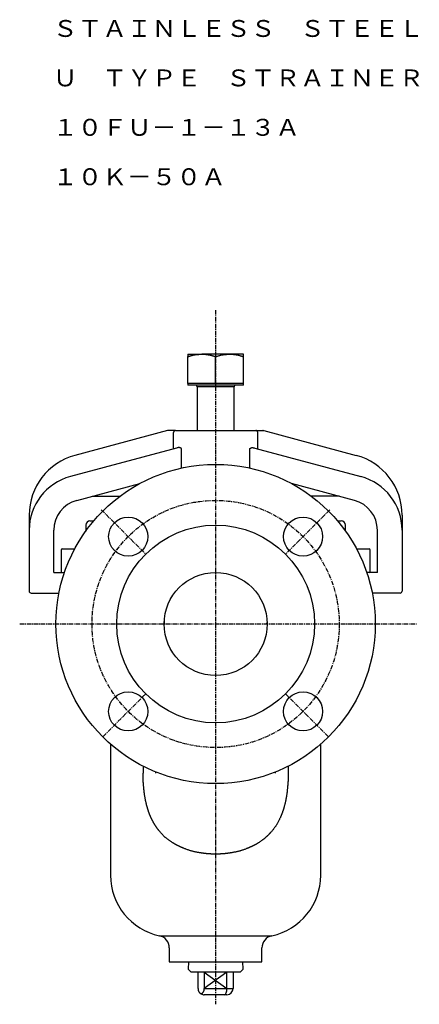
# Model space of a CAD drawing. Extents: x -11 to 572, y -44 to 508.
# Drawn here: x 378 to 572, y -40 to 438 of the extents above; entities that cross this region are included whole.
import ezdxf
from ezdxf.enums import TextEntityAlignment as Align

# ---------------------------------------------------------------- set-up
doc = ezdxf.new("R2010")
doc.units = 0
doc.linetypes.add('EXLTYPE2', pattern=[3.386667, 2.116667, -0.423333, 0.423333, -0.423333])
doc.layers.get('0').update_dxf_attribs({"linetype": 'CONTINUOUS'})
doc.styles.add('EXCADTTF1', font='msmincho.ttc')

msp = doc.modelspace()

# ---------------------------------------------------------------- linework, layer by layer
at = {"color": 1, "linetype": 'EXLTYPE2'}
for p, q in [((473.09, 297.5), (473.09, -39.5)), ((417.59, 200.63), (439.15, 179.07)), ((528.59, 200.63), (507.04, 179.07)), ((378, 145.13), (571, 145.13)), ((439.15, 111.19), (418.42, 90.45)), ((507.04, 111.19), (527.77, 90.45))]:
    msp.add_line(p, q, dxfattribs=at)
at = {"color": 3, "linetype": 'CONTINUOUS'}
for p, q in [((459.59, 276.13), (466.34, 276.13)), ((459.59, 261.93), (459.59, 274.92)), ((479.84, 276.13), (466.34, 276.13)), ((473.09, 261.93), (473.09, 274.92)), ((486.59, 276.13), (479.84, 276.13)), ((486.59, 261.93), (486.59, 274.92)), ((459.59, 261.93), (459.59, 261.13)), ((466.34, 261.93), (459.59, 261.93)), ((486.59, 261.13), (459.59, 261.13)), ((464.09, 260.33), (464.09, 239.13)), ((482.09, 260.33), (464.09, 260.33)), ((473.09, 261.93), (466.34, 261.93)), ((479.84, 261.93), (473.09, 261.93)), ((486.59, 261.93), (479.84, 261.93)), ((482.09, 239.13), (482.09, 260.33)), ((486.59, 261.13), (486.59, 261.93)), ((449.77, 239.04), (404.83, 227)), ((453.58, 239.13), (450.23, 239.13)), ((453.58, 239.13), (492.61, 239.13)), ((492.61, 239.13), (495.96, 239.13)), ((496.42, 239.04), (541.36, 227)), ((452.69, 230.14), (452.69, 238.13)), ((493.5, 230.14), (493.5, 238.13)), ((454.07, 230.51), (402.61, 216.72)), ((456.5, 220.83), (456.5, 230.32)), ((489.69, 220.83), (489.69, 230.32)), ((492.11, 230.51), (543.58, 216.72)), ((405.71, 205.13), (436.25, 213.31)), ((540.48, 205.13), (509.94, 213.31)), ((413.18, 207.13), (426.59, 207.13)), ((533.01, 207.13), (519.59, 207.13)), ((382.59, 198.02), (382.59, 190.64)), ((383.59, 197.92), (383.59, 198.02)), ((383.59, 198.02), (383.59, 198.02)), ((562.59, 197.92), (562.59, 198.02)), ((563.59, 198.02), (563.59, 190.64)), ((410.09, 193.13), (410.09, 190.26)), ((412.09, 195.13), (413.88, 195.13)), ((532.31, 195.13), (534.09, 195.13)), ((536.09, 190.26), (536.09, 193.13)), ((382.59, 190.64), (382.59, 161.13)), ((394.59, 170.13), (394.59, 190.64)), ((551.59, 170.13), (551.59, 190.64)), ((563.59, 190.64), (563.59, 161.13)), ((398.09, 181.13), (398.09, 170.63)), ((398.59, 181.63), (401.47, 181.63)), ((401.47, 181.63), (404.73, 181.63)), ((541.46, 181.63), (544.72, 181.63)), ((544.72, 181.63), (547.59, 181.63)), ((548.09, 170.63), (548.09, 181.13)), ((394.59, 170.13), (399.74, 170.13)), ((551.59, 170.13), (546.45, 170.13)), ((383.59, 160.13), (397.06, 160.13)), ((562.59, 160.13), (549.13, 160.13)), ((448.09, 145.12), (448.09, 145.13)), ((498.03, 145.12), (498.02, 145.77)), ((422.09, 86.77), (422.09, 23.13)), ((524.09, 23.13), (524.09, 86.77)), ((437.9, 76.08), (437.9, 72.76)), ((444.09, 72.76), (444.09, 73.26)), ((502.09, 72.76), (502.09, 73.26)), ((508.29, 76.08), (508.29, 72.76)), ((445.84, -6.21), (500.34, -6.21)), ((450.59, -12.08), (450.59, -18.87)), ((495.59, -18.87), (495.59, -12.08)), ((450.59, -18.87), (495.59, -18.87)), ((459.86, -18.87), (459.75, -22.42)), ((486.44, -22.42), (486.33, -18.87)), ((459.75, -22.42), (461.2, -23.87)), ((484.99, -23.87), (461.2, -23.87)), ((464.59, -31.87), (464.59, -23.87)), ((467.59, -23.87), (467.59, -31.87)), ((478.59, -31.87), (478.59, -23.87)), ((481.59, -23.87), (481.59, -31.87)), ((484.99, -23.87), (486.44, -22.42)), ((467.59, -31.87), (478.59, -31.87)), ((478.59, -31.87), (481.59, -31.87)), ((477.35, -34.87), (467.59, -34.87)), ((478.59, -34.87), (477.35, -34.87))]:
    msp.add_line(p, q, dxfattribs=at)
at = {"color": 1, "linetype": 'CONTINUOUS'}
for p, q in [((467.59, -23.87), (478.59, -31.87)), ((478.59, -23.87), (467.59, -31.87))]:
    msp.add_line(p, q, dxfattribs=at)
at = {"color": 3, "linetype": 'CONTINUOUS', "flags": 128}
for points in [[(459.59, 274.92), (459.6, 274.92), (459.63, 274.93), (459.67, 274.94), (459.72, 274.96), (459.79, 274.98), (459.86, 275), (459.95, 275.03), (460.04, 275.06), (460.14, 275.09), (460.24, 275.12), (460.35, 275.15), (460.56, 275.22), (460.78, 275.29), (461.01, 275.35), (461.24, 275.42), (461.47, 275.49), (461.71, 275.55), (461.95, 275.62), (462.19, 275.68), (462.44, 275.73), (462.68, 275.78), (462.93, 275.83), (463.17, 275.87), (463.42, 275.91), (463.66, 275.94), (463.9, 275.97), (464.15, 275.99), (464.39, 276.01), (464.63, 276.03), (464.86, 276.04), (465.09, 276.06), (465.32, 276.07), (465.55, 276.08), (465.66, 276.09), (465.77, 276.1), (465.87, 276.1), (465.97, 276.11), (466.06, 276.11), (466.14, 276.12), (466.21, 276.12), (466.27, 276.12), (466.31, 276.13), (466.34, 276.13), (466.34, 276.13)], [(459.59, 276.13), (459.59, 276.13), (459.59, 276.13), (459.59, 276.13), (459.59, 276.13), (459.59, 276.13), (459.59, 276.12), (459.59, 276.12), (459.59, 276.12), (459.59, 276.12), (459.59, 276.12), (459.59, 276.12), (459.59, 276.12), (459.59, 276.12), (459.59, 276.11), (459.59, 276.11), (459.59, 276.11), (459.59, 276.11), (459.59, 276.11), (459.59, 276.11), (459.59, 276.1), (459.59, 276.1), (459.59, 276.1), (459.59, 276.09), (459.59, 276.07), (459.59, 276.04), (459.59, 276.01), (459.59, 275.98), (459.59, 275.95), (459.59, 275.91), (459.59, 275.87), (459.59, 275.83), (459.59, 275.79), (459.59, 275.74), (459.59, 275.69), (459.59, 275.63), (459.59, 275.57), (459.59, 275.5), (459.59, 275.44), (459.59, 275.39), (459.59, 275.33), (459.59, 275.27), (459.59, 275.21), (459.59, 275.16), (459.59, 275.1), (459.59, 275.08), (459.59, 275.05), (459.59, 275.03), (459.59, 275.01), (459.59, 274.99), (459.59, 274.97), (459.59, 274.95), (459.59, 274.94), (459.59, 274.93), (459.59, 274.92), (459.59, 274.92)], [(466.34, 276.13), (466.34, 276.13), (466.35, 276.13), (466.35, 276.13), (466.35, 276.13), (466.35, 276.13), (466.36, 276.13), (466.36, 276.13), (466.37, 276.13), (466.37, 276.13), (466.38, 276.13), (466.39, 276.13), (466.44, 276.13), (466.5, 276.13), (466.57, 276.12), (466.65, 276.12), (466.74, 276.12), (466.84, 276.12), (466.94, 276.12), (467.05, 276.11), (467.16, 276.11), (467.27, 276.11), (467.39, 276.1), (467.61, 276.09), (467.84, 276.07), (468.08, 276.05), (468.32, 276.03), (468.56, 276), (468.8, 275.97), (469.04, 275.94), (469.29, 275.9), (469.54, 275.86), (469.78, 275.82), (470.02, 275.77), (470.25, 275.72), (470.47, 275.67), (470.7, 275.61), (470.92, 275.56), (471.13, 275.5), (471.35, 275.44), (471.56, 275.38), (471.77, 275.32), (471.98, 275.26), (472.18, 275.2), (472.38, 275.14), (472.48, 275.11), (472.58, 275.08), (472.67, 275.05), (472.76, 275.02), (472.84, 275), (472.91, 274.98), (472.97, 274.96), (473.02, 274.94), (473.06, 274.93), (473.09, 274.92), (473.09, 274.92)], [(473.09, 274.92), (473.1, 274.92), (473.13, 274.93), (473.17, 274.94), (473.22, 274.96), (473.29, 274.98), (473.36, 275), (473.45, 275.03), (473.54, 275.06), (473.64, 275.09), (473.74, 275.12), (473.85, 275.15), (474.06, 275.22), (474.28, 275.29), (474.51, 275.35), (474.74, 275.42), (474.97, 275.49), (475.21, 275.55), (475.45, 275.62), (475.69, 275.68), (475.94, 275.73), (476.18, 275.78), (476.43, 275.83), (476.67, 275.87), (476.92, 275.91), (477.16, 275.94), (477.4, 275.97), (477.65, 275.99), (477.89, 276.01), (478.13, 276.03), (478.36, 276.04), (478.59, 276.06), (478.82, 276.07), (479.05, 276.08), (479.16, 276.09), (479.27, 276.1), (479.37, 276.1), (479.47, 276.11), (479.56, 276.11), (479.64, 276.12), (479.71, 276.12), (479.77, 276.12), (479.81, 276.13), (479.84, 276.13), (479.84, 276.13)], [(479.84, 276.13), (479.84, 276.13), (479.85, 276.13), (479.85, 276.13), (479.85, 276.13), (479.85, 276.13), (479.86, 276.13), (479.86, 276.13), (479.87, 276.13), (479.87, 276.13), (479.88, 276.13), (479.89, 276.13), (479.94, 276.13), (480, 276.13), (480.07, 276.12), (480.15, 276.12), (480.24, 276.12), (480.34, 276.12), (480.44, 276.12), (480.55, 276.11), (480.66, 276.11), (480.77, 276.11), (480.89, 276.1), (481.11, 276.09), (481.34, 276.07), (481.58, 276.05), (481.82, 276.03), (482.06, 276), (482.3, 275.97), (482.54, 275.94), (482.79, 275.9), (483.04, 275.86), (483.28, 275.82), (483.52, 275.77), (483.75, 275.72), (483.97, 275.67), (484.2, 275.61), (484.42, 275.56), (484.63, 275.5), (484.85, 275.44), (485.06, 275.38), (485.27, 275.32), (485.48, 275.26), (485.68, 275.2), (485.88, 275.14), (485.98, 275.11), (486.08, 275.08), (486.17, 275.05), (486.26, 275.02), (486.34, 275), (486.41, 274.98), (486.47, 274.96), (486.52, 274.94), (486.56, 274.93), (486.59, 274.92), (486.59, 274.92)], [(486.59, 274.92), (486.59, 274.92), (486.59, 274.93), (486.59, 274.94), (486.59, 274.95), (486.59, 274.97), (486.59, 274.99), (486.59, 275.01), (486.59, 275.03), (486.59, 275.05), (486.59, 275.08), (486.59, 275.1), (486.59, 275.16), (486.59, 275.21), (486.59, 275.27), (486.59, 275.32), (486.59, 275.38), (486.59, 275.44), (486.59, 275.5), (486.59, 275.56), (486.59, 275.62), (486.59, 275.68), (486.59, 275.74), (486.59, 275.79), (486.59, 275.83), (486.59, 275.87), (486.59, 275.91), (486.59, 275.95), (486.59, 275.98), (486.59, 276.01), (486.59, 276.04), (486.59, 276.07), (486.59, 276.09), (486.59, 276.1), (486.59, 276.1), (486.59, 276.1), (486.59, 276.11), (486.59, 276.11), (486.59, 276.11), (486.59, 276.11), (486.59, 276.11), (486.59, 276.11), (486.59, 276.12), (486.59, 276.12), (486.59, 276.12), (486.59, 276.12), (486.59, 276.12), (486.59, 276.12), (486.59, 276.12), (486.59, 276.12), (486.59, 276.13), (486.59, 276.13), (486.59, 276.13), (486.59, 276.13), (486.59, 276.13), (486.59, 276.13)], [(449.97, 239.09), (449.87, 239.07), (449.77, 239.04)], [(496.22, 239.09), (496.32, 239.07), (496.42, 239.04)], [(454.92, 230.73), (454.64, 230.66), (454.36, 230.58), (454.07, 230.51)], [(456.5, 230.32), (456.5, 230.32), (456.5, 230.32), (456.5, 230.32), (456.5, 230.32), (456.5, 230.32), (456.5, 230.32), (456.5, 230.32), (456.5, 230.32), (456.5, 230.32), (456.5, 230.32), (456.5, 230.32), (456.49, 230.32), (456.48, 230.32), (456.47, 230.33), (456.45, 230.34), (456.43, 230.36), (456.4, 230.37), (456.37, 230.39), (456.34, 230.4), (456.31, 230.42), (456.27, 230.44), (456.24, 230.46), (456.18, 230.49), (456.12, 230.52), (456.06, 230.55), (456, 230.58), (455.95, 230.61), (455.89, 230.64), (455.83, 230.66), (455.77, 230.69), (455.7, 230.71), (455.64, 230.72), (455.58, 230.74), (455.53, 230.75), (455.47, 230.75), (455.42, 230.76), (455.37, 230.76), (455.32, 230.76), (455.27, 230.76), (455.22, 230.76), (455.17, 230.75), (455.12, 230.75), (455.07, 230.75), (455.03, 230.74), (455.01, 230.74), (455, 230.74), (454.98, 230.74), (454.97, 230.74), (454.96, 230.74), (454.94, 230.74), (454.93, 230.74), (454.93, 230.74), (454.92, 230.74), (454.92, 230.73), (454.92, 230.73)], [(489.69, 230.32), (489.69, 230.32), (489.69, 230.32), (489.69, 230.32), (489.69, 230.32), (489.69, 230.32), (489.69, 230.32), (489.69, 230.32), (489.69, 230.32), (489.69, 230.32), (489.69, 230.32), (489.69, 230.32), (489.7, 230.32), (489.7, 230.32), (489.72, 230.33), (489.74, 230.34), (489.76, 230.36), (489.79, 230.37), (489.82, 230.39), (489.85, 230.4), (489.88, 230.42), (489.92, 230.44), (489.95, 230.46), (490.01, 230.49), (490.07, 230.52), (490.13, 230.55), (490.18, 230.58), (490.24, 230.61), (490.3, 230.64), (490.36, 230.66), (490.42, 230.69), (490.48, 230.71), (490.55, 230.72), (490.61, 230.74), (490.66, 230.75), (490.71, 230.75), (490.77, 230.76), (490.82, 230.76), (490.87, 230.76), (490.92, 230.76), (490.97, 230.76), (491.02, 230.75), (491.07, 230.75), (491.12, 230.75), (491.16, 230.74), (491.18, 230.74), (491.19, 230.74), (491.21, 230.74), (491.22, 230.74), (491.23, 230.74), (491.24, 230.74), (491.25, 230.74), (491.26, 230.74), (491.27, 230.74), (491.27, 230.73), (491.27, 230.73)], [(491.27, 230.73), (491.55, 230.66), (491.83, 230.58), (492.11, 230.51)], [(448.14, 146.42), (448.14, 146.42), (448.14, 146.42), (448.14, 146.42), (448.14, 146.42), (448.14, 146.42), (448.14, 146.41), (448.14, 146.41), (448.14, 146.41), (448.14, 146.4), (448.14, 146.4), (448.14, 146.4), (448.14, 146.37), (448.13, 146.34), (448.13, 146.3), (448.12, 146.27), (448.12, 146.22), (448.12, 146.18), (448.11, 146.13), (448.11, 146.09), (448.1, 146.04), (448.1, 145.99), (448.1, 145.94), (448.1, 145.89), (448.1, 145.85), (448.1, 145.8), (448.1, 145.76), (448.1, 145.71), (448.1, 145.67), (448.11, 145.62), (448.11, 145.57), (448.11, 145.53), (448.12, 145.48), (448.12, 145.43), (448.12, 145.39), (448.13, 145.35), (448.13, 145.31), (448.13, 145.28), (448.14, 145.24), (448.14, 145.21), (448.14, 145.18), (448.14, 145.16), (448.15, 145.14), (448.15, 145.13), (448.15, 145.13)], [(508.29, 72.76), (508.29, 72.73), (508.29, 72.64), (508.29, 72.5), (508.29, 72.32), (508.29, 72.1), (508.29, 71.85), (508.29, 71.58), (508.29, 71.3), (508.28, 71), (508.28, 70.71), (508.28, 70.43), (508.27, 70.15), (508.26, 69.89), (508.26, 69.64), (508.25, 69.4), (508.24, 69.16), (508.23, 68.92), (508.22, 68.69), (508.21, 68.45), (508.19, 68.21), (508.17, 67.96), (508.16, 67.7), (508.12, 67.3), (508.09, 66.88), (508.05, 66.45), (508.01, 66.01), (507.97, 65.57), (507.93, 65.15), (507.88, 64.74), (507.84, 64.35), (507.81, 63.99), (507.77, 63.66), (507.74, 63.37), (507.73, 63.29), (507.72, 63.21), (507.71, 63.13), (507.7, 63.06), (507.69, 62.98), (507.68, 62.91), (507.67, 62.83), (507.65, 62.75), (507.64, 62.67), (507.63, 62.58), (507.61, 62.49), (507.58, 62.28), (507.54, 62.05), (507.5, 61.8), (507.46, 61.54), (507.41, 61.27), (507.37, 60.99), (507.32, 60.72), (507.27, 60.45), (507.23, 60.19), (507.18, 59.95), (507.14, 59.73), (507.13, 59.63), (507.11, 59.54), (507.09, 59.45), (507.07, 59.36), (507.05, 59.28), (507.04, 59.19), (507.02, 59.1), (507, 59.02), (506.98, 58.93), (506.96, 58.83), (506.93, 58.73), (506.88, 58.52), (506.83, 58.29), (506.77, 58.04), (506.7, 57.78), (506.63, 57.51), (506.57, 57.24), (506.5, 56.97), (506.43, 56.71), (506.36, 56.46), (506.3, 56.22), (506.24, 56), (506.21, 55.9), (506.18, 55.8), (506.16, 55.71), (506.13, 55.62), (506.1, 55.53), (506.08, 55.44), (506.05, 55.35), (506.02, 55.25), (505.99, 55.16), (505.96, 55.06), (505.92, 54.95), (505.86, 54.79), (505.8, 54.61), (505.74, 54.42), (505.67, 54.23), (505.6, 54.04), (505.54, 53.85), (505.47, 53.66), (505.41, 53.48), (505.35, 53.32), (505.29, 53.17), (505.25, 53.04), (505.23, 53), (505.22, 52.97), (505.21, 52.93), (505.19, 52.9), (505.18, 52.86), (505.17, 52.83), (505.15, 52.79), (505.14, 52.76), (505.12, 52.72), (505.11, 52.68), (505.09, 52.64), (505.05, 52.55), (505.01, 52.44), (504.96, 52.33), (504.92, 52.21), (504.87, 52.1), (504.82, 51.98), (504.77, 51.86), (504.72, 51.75), (504.67, 51.64), (504.63, 51.54), (504.6, 51.46), (504.58, 51.42), (504.57, 51.39), (504.55, 51.35), (504.54, 51.32), (504.53, 51.3), (504.52, 51.27), (504.5, 51.24), (504.49, 51.22), (504.48, 51.19), (504.47, 51.16), (504.45, 51.14), (504.38, 50.97), (504.28, 50.77), (504.16, 50.53), (504.04, 50.27), (503.9, 49.99), (503.75, 49.69), (503.59, 49.38), (503.43, 49.07), (503.27, 48.76), (503.11, 48.46), (502.95, 48.17), (502.83, 47.95), (502.72, 47.75), (502.6, 47.55), (502.48, 47.36), (502.37, 47.18), (502.25, 46.99), (502.13, 46.81), (502, 46.63), (501.87, 46.44), (501.73, 46.26), (501.58, 46.06), (501.38, 45.81), (501.17, 45.55), (500.96, 45.28), (500.75, 45.02), (500.53, 44.76), (500.32, 44.52), (500.13, 44.28), (499.94, 44.07), (499.78, 43.88), (499.63, 43.71), (499.51, 43.58), (499.49, 43.56), (499.47, 43.53), (499.46, 43.51), (499.44, 43.49), (499.42, 43.47), (499.4, 43.45), (499.38, 43.43), (499.36, 43.41), (499.33, 43.38), (499.31, 43.36), (499.28, 43.33), (499.22, 43.26), (499.15, 43.19), (499.07, 43.11), (498.99, 43.03), (498.9, 42.94), (498.81, 42.85), (498.72, 42.76), (498.64, 42.67), (498.56, 42.59), (498.48, 42.51), (498.41, 42.45), (498.38, 42.42), (498.35, 42.39), (498.32, 42.36), (498.3, 42.33), (498.27, 42.31), (498.25, 42.28), (498.22, 42.26), (498.19, 42.24), (498.17, 42.21), (498.14, 42.19), (498.11, 42.16), (498.01, 42.07), (497.9, 41.97), (497.77, 41.86), (497.64, 41.74), (497.5, 41.61), (497.35, 41.48), (497.21, 41.35), (497.06, 41.23), (496.92, 41.1), (496.78, 40.98), (496.65, 40.88), (496.57, 40.81), (496.49, 40.74), (496.42, 40.68), (496.35, 40.63), (496.28, 40.57), (496.21, 40.51), (496.14, 40.46), (496.06, 40.41), (495.99, 40.35), (495.91, 40.3), (495.83, 40.24), (495.66, 40.11), (495.47, 39.97), (495.26, 39.83), (495.05, 39.69), (494.83, 39.54), (494.61, 39.39), (494.39, 39.24), (494.18, 39.09), (493.97, 38.96), (493.77, 38.83), (493.59, 38.71), (493.5, 38.66), (493.42, 38.6), (493.34, 38.55), (493.26, 38.51), (493.19, 38.46), (493.11, 38.41), (493.03, 38.37), (492.95, 38.32), (492.86, 38.27), (492.77, 38.22), (492.68, 38.17), (492.53, 38.09), (492.36, 38), (492.19, 37.91), (492.01, 37.82), (491.83, 37.72), (491.66, 37.63), (491.48, 37.54), (491.32, 37.46), (491.16, 37.38), (491.02, 37.31), (490.9, 37.24), (490.86, 37.23), (490.83, 37.21), (490.79, 37.19), (490.76, 37.18), (490.73, 37.16), (490.69, 37.14), (490.66, 37.13), (490.62, 37.11), (490.59, 37.09), (490.55, 37.08), (490.51, 37.06), (490.41, 37.01), (490.31, 36.97), (490.2, 36.92), (490.09, 36.87), (489.97, 36.82), (489.85, 36.76), (489.74, 36.71), (489.63, 36.66), (489.52, 36.61), (489.43, 36.57), (489.34, 36.54), (489.3, 36.52), (489.27, 36.51), (489.24, 36.49), (489.21, 36.48), (489.18, 36.47), (489.15, 36.46), (489.13, 36.45), (489.1, 36.43), (489.08, 36.42), (489.05, 36.41), (489.02, 36.4), (488.85, 36.33), (488.64, 36.25), (488.4, 36.16), (488.13, 36.06), (487.84, 35.95), (487.53, 35.83), (487.21, 35.71), (486.88, 35.59), (486.55, 35.48), (486.23, 35.36), (485.92, 35.26), (485.67, 35.18), (485.44, 35.1), (485.21, 35.03), (484.99, 34.97), (484.77, 34.9), (484.55, 34.84), (484.33, 34.79), (484.1, 34.73), (483.87, 34.67), (483.63, 34.62), (483.38, 34.57), (483.04, 34.5), (482.69, 34.42), (482.33, 34.35), (481.97, 34.29), (481.62, 34.22), (481.28, 34.16), (480.95, 34.1), (480.65, 34.05), (480.39, 34), (480.15, 33.96), (479.97, 33.93), (479.93, 33.93), (479.9, 33.92), (479.87, 33.92), (479.84, 33.91), (479.81, 33.91), (479.78, 33.9), (479.75, 33.9), (479.72, 33.89), (479.68, 33.89), (479.64, 33.88), (479.6, 33.88), (479.51, 33.86), (479.4, 33.85), (479.28, 33.83), (479.15, 33.82), (479.02, 33.8), (478.89, 33.78), (478.75, 33.77), (478.62, 33.75), (478.5, 33.73), (478.39, 33.72), (478.28, 33.71), (478.23, 33.7), (478.19, 33.7), (478.15, 33.69), (478.11, 33.69), (478.07, 33.68), (478.03, 33.68), (477.99, 33.67), (477.96, 33.67), (477.92, 33.67), (477.88, 33.66), (477.83, 33.66), (477.69, 33.64), (477.53, 33.63), (477.35, 33.61), (477.15, 33.6), (476.95, 33.58), (476.74, 33.56), (476.53, 33.54), (476.32, 33.53), (476.11, 33.51), (475.92, 33.5), (475.73, 33.48), (475.62, 33.48), (475.51, 33.47), (475.41, 33.46), (475.31, 33.46), (475.21, 33.45), (475.11, 33.45), (475.01, 33.45), (474.92, 33.44), (474.81, 33.44), (474.71, 33.44), (474.6, 33.43), (474.37, 33.43), (474.11, 33.43), (473.84, 33.42), (473.56, 33.42), (473.27, 33.42), (472.98, 33.42), (472.69, 33.42), (472.4, 33.42), (472.13, 33.43), (471.88, 33.43), (471.64, 33.43), (471.53, 33.43), (471.43, 33.44), (471.33, 33.44), (471.23, 33.44), (471.13, 33.45), (471.03, 33.45), (470.93, 33.46), (470.83, 33.46), (470.73, 33.47), (470.62, 33.47), (470.51, 33.48), (470.32, 33.49), (470.12, 33.51), (469.92, 33.52), (469.71, 33.54), (469.5, 33.56), (469.29, 33.58), (469.08, 33.59), (468.89, 33.61), (468.71, 33.63), (468.54, 33.64), (468.4, 33.65), (468.35, 33.66), (468.31, 33.66), (468.27, 33.67), (468.24, 33.67), (468.2, 33.67), (468.16, 33.68), (468.12, 33.68), (468.08, 33.69), (468.04, 33.69), (467.99, 33.7), (467.95, 33.7), (467.84, 33.72), (467.73, 33.73), (467.6, 33.74), (467.47, 33.76), (467.34, 33.78), (467.2, 33.8), (467.07, 33.81), (466.94, 33.83), (466.82, 33.84), (466.72, 33.86), (466.62, 33.87), (466.58, 33.88), (466.54, 33.88), (466.51, 33.89), (466.47, 33.89), (466.44, 33.9), (466.41, 33.9), (466.38, 33.91), (466.35, 33.91), (466.32, 33.91), (466.29, 33.92), (466.26, 33.92), (466.07, 33.96), (465.84, 33.99), (465.58, 34.04), (465.28, 34.09), (464.96, 34.15), (464.62, 34.21), (464.27, 34.27), (463.92, 34.34), (463.56, 34.41), (463.21, 34.48), (462.88, 34.55), (462.63, 34.6), (462.39, 34.66), (462.16, 34.71), (461.93, 34.77), (461.71, 34.83), (461.49, 34.88), (461.27, 34.95), (461.04, 35.01), (460.82, 35.08), (460.58, 35.16), (460.34, 35.24), (460.02, 35.34), (459.7, 35.46), (459.37, 35.57), (459.04, 35.69), (458.71, 35.81), (458.4, 35.93), (458.11, 36.04), (457.83, 36.14), (457.59, 36.24), (457.38, 36.32), (457.21, 36.38), (457.18, 36.4), (457.15, 36.41), (457.13, 36.42), (457.1, 36.43), (457.07, 36.44), (457.05, 36.45), (457.02, 36.46), (456.99, 36.48), (456.96, 36.49), (456.92, 36.5), (456.88, 36.52), (456.8, 36.56), (456.7, 36.6), (456.6, 36.65), (456.48, 36.7), (456.36, 36.75), (456.24, 36.8), (456.12, 36.86), (456.01, 36.91), (455.89, 36.96), (455.78, 37.01), (455.69, 37.05), (455.64, 37.08), (455.6, 37.1), (455.56, 37.11), (455.52, 37.13), (455.48, 37.15), (455.44, 37.17), (455.41, 37.19), (455.37, 37.21), (455.33, 37.23), (455.28, 37.25), (455.24, 37.27), (455.14, 37.32), (455.04, 37.37), (454.93, 37.43), (454.81, 37.49), (454.69, 37.55), (454.57, 37.61), (454.46, 37.67), (454.34, 37.73), (454.23, 37.79), (454.13, 37.84), (454.03, 37.89), (453.99, 37.91), (453.95, 37.94), (453.91, 37.96), (453.87, 37.98), (453.83, 38), (453.8, 38.02), (453.76, 38.04), (453.72, 38.06), (453.68, 38.08), (453.64, 38.11), (453.6, 38.13), (453.51, 38.18), (453.41, 38.24), (453.3, 38.3), (453.19, 38.37), (453.08, 38.43), (452.97, 38.5), (452.86, 38.57), (452.75, 38.63), (452.65, 38.69), (452.57, 38.74), (452.49, 38.79), (452.45, 38.81), (452.42, 38.83), (452.39, 38.84), (452.37, 38.86), (452.34, 38.88), (452.32, 38.89), (452.3, 38.91), (452.27, 38.92), (452.25, 38.94), (452.22, 38.95), (452.2, 38.97), (452.05, 39.07), (451.87, 39.19), (451.66, 39.33), (451.42, 39.49), (451.17, 39.66), (450.9, 39.85), (450.63, 40.04), (450.35, 40.24), (450.08, 40.44), (449.81, 40.64), (449.55, 40.83), (449.36, 40.98), (449.18, 41.12), (449, 41.26), (448.84, 41.4), (448.67, 41.54), (448.51, 41.68), (448.35, 41.83), (448.19, 41.98), (448.03, 42.13), (447.87, 42.3), (447.7, 42.47), (447.48, 42.7), (447.25, 42.94), (447.02, 43.19), (446.8, 43.45), (446.57, 43.7), (446.36, 43.94), (446.16, 44.17), (445.98, 44.38), (445.81, 44.58), (445.67, 44.74), (445.55, 44.88), (445.53, 44.9), (445.52, 44.93), (445.5, 44.95), (445.48, 44.97), (445.46, 44.99), (445.45, 45.01), (445.43, 45.04), (445.41, 45.06), (445.39, 45.09), (445.36, 45.12), (445.34, 45.15), (445.28, 45.22), (445.22, 45.3), (445.16, 45.39), (445.08, 45.49), (445.01, 45.59), (444.93, 45.69), (444.86, 45.79), (444.78, 45.89), (444.71, 45.98), (444.65, 46.07), (444.59, 46.15), (444.57, 46.18), (444.54, 46.22), (444.52, 46.25), (444.5, 46.28), (444.48, 46.31), (444.46, 46.34), (444.43, 46.37), (444.41, 46.4), (444.39, 46.43), (444.37, 46.46), (444.35, 46.49), (444.27, 46.6), (444.19, 46.73), (444.1, 46.87), (444, 47.03), (443.89, 47.19), (443.78, 47.35), (443.67, 47.52), (443.57, 47.69), (443.46, 47.86), (443.36, 48.02), (443.27, 48.17), (443.21, 48.27), (443.15, 48.36), (443.1, 48.45), (443.05, 48.54), (443, 48.63), (442.95, 48.71), (442.9, 48.8), (442.85, 48.89), (442.8, 48.98), (442.75, 49.08), (442.7, 49.18), (442.61, 49.34), (442.53, 49.51), (442.44, 49.69), (442.35, 49.87), (442.26, 50.05), (442.17, 50.23), (442.08, 50.41), (442, 50.58), (441.92, 50.73), (441.86, 50.87), (441.8, 51), (441.78, 51.04), (441.76, 51.07), (441.75, 51.1), (441.73, 51.14), (441.72, 51.17), (441.7, 51.2), (441.69, 51.24), (441.67, 51.27), (441.66, 51.31), (441.64, 51.35), (441.62, 51.39), (441.58, 51.48), (441.54, 51.58), (441.49, 51.7), (441.44, 51.81), (441.39, 51.93), (441.34, 52.06), (441.29, 52.18), (441.24, 52.29), (441.19, 52.41), (441.15, 52.51), (441.11, 52.6), (441.1, 52.65), (441.08, 52.69), (441.06, 52.72), (441.05, 52.76), (441.04, 52.8), (441.02, 52.83), (441.01, 52.86), (441, 52.9), (440.98, 52.94), (440.97, 52.97), (440.95, 53.01), (440.91, 53.14), (440.85, 53.29), (440.79, 53.46), (440.73, 53.64), (440.66, 53.82), (440.59, 54.01), (440.52, 54.21), (440.46, 54.4), (440.39, 54.59), (440.33, 54.77), (440.27, 54.94), (440.24, 55.05), (440.2, 55.15), (440.17, 55.24), (440.14, 55.33), (440.12, 55.42), (440.09, 55.51), (440.06, 55.6), (440.03, 55.7), (440.01, 55.79), (439.98, 55.89), (439.95, 55.99), (439.89, 56.21), (439.83, 56.45), (439.76, 56.7), (439.69, 56.96), (439.62, 57.23), (439.56, 57.5), (439.49, 57.77), (439.42, 58.03), (439.36, 58.28), (439.31, 58.51), (439.26, 58.72), (439.23, 58.82), (439.21, 58.92), (439.19, 59.01), (439.17, 59.09), (439.15, 59.18), (439.14, 59.27), (439.12, 59.35), (439.1, 59.44), (439.08, 59.53), (439.07, 59.62), (439.05, 59.72), (439.01, 59.94), (438.96, 60.18), (438.92, 60.43), (438.87, 60.7), (438.82, 60.97), (438.78, 61.24), (438.73, 61.51), (438.69, 61.77), (438.65, 62.02), (438.61, 62.25), (438.58, 62.45), (438.56, 62.55), (438.55, 62.64), (438.54, 62.72), (438.53, 62.8), (438.52, 62.88), (438.51, 62.95), (438.5, 63.03), (438.49, 63.11), (438.48, 63.18), (438.47, 63.27), (438.46, 63.35), (438.42, 63.64), (438.39, 63.97), (438.35, 64.33), (438.31, 64.72), (438.26, 65.13), (438.22, 65.56), (438.18, 66), (438.14, 66.44), (438.1, 66.87), (438.07, 67.29), (438.03, 67.7), (438.01, 67.95), (438, 68.2), (437.98, 68.45), (437.97, 68.68), (437.96, 68.92), (437.95, 69.16), (437.94, 69.4), (437.93, 69.64), (437.92, 69.89), (437.92, 70.15), (437.91, 70.43), (437.91, 70.71), (437.91, 71), (437.9, 71.3), (437.9, 71.58), (437.9, 71.85), (437.9, 72.1), (437.9, 72.32), (437.9, 72.5), (437.9, 72.64), (437.9, 72.73), (437.9, 72.76)]]:
    msp.add_lwpolyline(points, dxfattribs=at)
at = {"color": 3, "linetype": 'CONTINUOUS'}
for centre, radius in [((473.09, 145.13), 77.5), ((430.67, 187.55), 9.5), ((515.52, 187.55), 9.5), ((473.09, 145.13), 48), ((473.09, 145.13), 25), ((430.67, 102.7), 9.5), ((515.52, 102.7), 9.5)]:
    msp.add_circle(centre, radius, dxfattribs=at)
at = {"color": 1, "linetype": 'EXLTYPE2'}
msp.add_circle((473.09, 145.13), 60, dxfattribs=at)
at = {"color": 3, "linetype": 'CONTINUOUS'}
for centre, radius, start, end in [((463.29, 260.33), 0.8, 0, 90), ((482.89, 260.33), 0.8, 90, 180), ((450.23, 238.13), 1, 90, 105), ((453.64, 238.18), 0.949, 93.6276, 183.2184), ((492.55, 238.18), 0.949, 356.7816, 86.3724), ((495.96, 238.13), 1, 75, 90), ((412.59, 198.02), 30, 105, 180), ((533.59, 198.02), 30, 0, 75), ((409.59, 190.64), 27, 105, 180), ((536.59, 190.64), 27, 0, 75), ((409.59, 190.64), 15, 105, 180), ((536.59, 190.64), 15, 0, 75), ((412.09, 193.13), 2, 90, 180), ((534.09, 193.13), 2, 0, 90), ((398.59, 181.13), 0.5, 90, 180), ((547.59, 181.13), 0.5, 0, 90), ((398.59, 170.63), 0.5, 180, 270), ((547.59, 170.63), 0.5, 270, 0), ((383.59, 161.13), 1, 180, 270), ((562.59, 161.13), 1, 270, 0), ((452.09, 23.13), 30, 180, 257.9753), ((494.09, 23.13), 30, 282.0247, 0), ((444.59, -12.08), 6, 0, 77.9753), ((501.59, -12.08), 6, 102.0247, 180), ((467.59, -31.87), 3, 180, 240), ((464.59, -31.87), 3, 300, 0), ((478.59, -31.87), 3, 270, 0), ((467.59, -31.87), 3, 240, 270)]:
    msp.add_arc(centre, radius, start, end, dxfattribs=at)
msp.add_ellipse((477.35, -31.87), major_axis=(0, 3), ratio=0.414214, start_param=3.141593, end_param=4.712389, dxfattribs=at)

# ---------------------------------------------------------------- texts
at = {"color": 3, "linetype": 'CONTINUOUS', "style": 'EXCADTTF1'}
for s, height, p, p2 in [('ＳＴＡＩＮＬＥＳＳ\u3000ＳＴＥＥＬ', 8.1997, (394.07, 430.14), (574.07, 430.14)), ('Ｕ\u3000ＴＹＰＥ\u3000ＳＴＲＡＩＮＥＲ', 8.1997, (394.07, 406.14), (574.07, 406.14)), ('１０ＦＵ－１－１３Ａ', 8.2, (394.07, 382.14), (514.07, 382.14)), ('１０Ｋ－５０Ａ', 8.2, (394.07, 358.14), (478.07, 358.14))]:
    msp.add_text(s, height=height, dxfattribs=at).set_placement(p, p2, align=Align.FIT)

doc.saveas('drawing.dxf')
